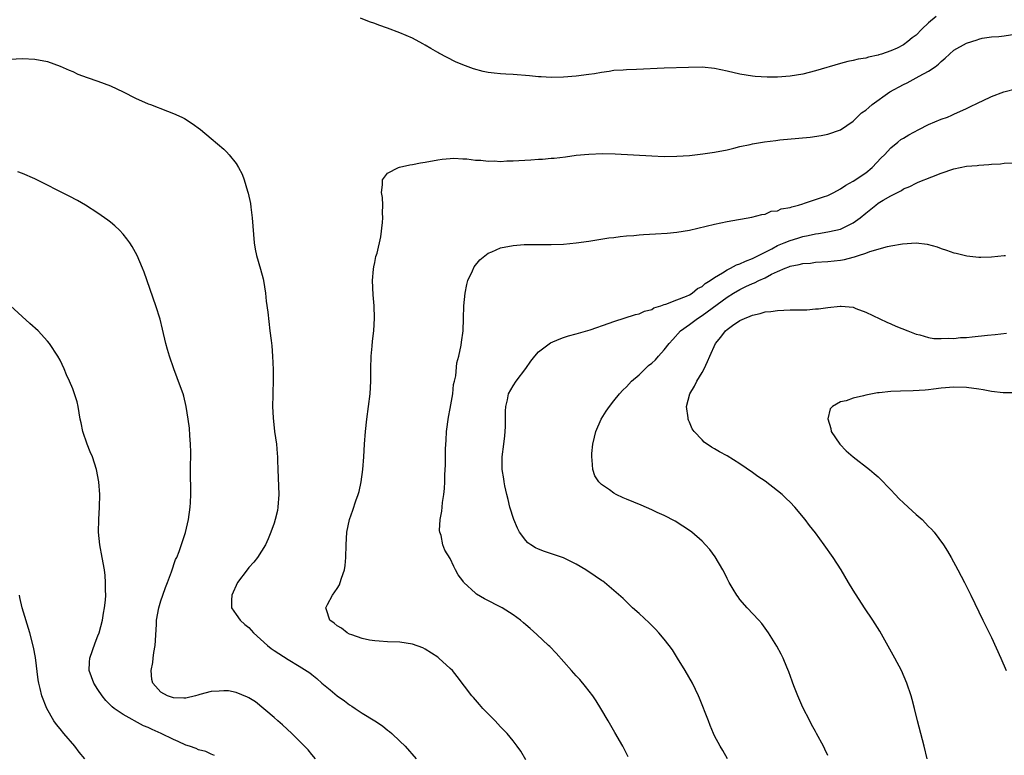
# Model space of a CAD drawing. Units: inches. Extents: x 2607000 to 2610000, y 1476000 to 1479000.
# Drawn here: x 2607301 to 2607457, y 1476460 to 1476576 of the extents above; entities that cross this region are included whole.
import ezdxf

# ---------------------------------------------------------------- set-up
doc = ezdxf.new("R2010")
doc.units = ezdxf.units.IN
doc.header["$MEASUREMENT"] = 0
doc.layers.add('LD26071476_10ft', color=101, linetype='Continuous')

msp = doc.modelspace()

# ---------------------------------------------------------------- linework, layer by layer
at = {"layer": 'LD26071476_10ft'}
for points, elevation in [([(2607446.21, 1476577), (2607445, 1476575.97), (2607443.93, 1476575), (2607443, 1476574.02), (2607442.4, 1476573.6), (2607441.68, 1476573), (2607441, 1476572.51), (2607439.98, 1476571.98), (2607439, 1476571.52), (2607437.52, 1476571), (2607437.11, 1476570.89), (2607437, 1476570.84), (2607435.46, 1476570.54), (2607435, 1476570.38), (2607433.81, 1476570.19), (2607433, 1476569.98), (2607432.18, 1476569.82), (2607431, 1476569.51), (2607427, 1476568.33), (2607425, 1476567.84), (2607423, 1476567.49), (2607421, 1476567.33), (2607419.32, 1476567.32), (2607417.44, 1476567.44), (2607417, 1476567.49), (2607415, 1476567.81), (2607413, 1476568.3), (2607411, 1476568.74), (2607409, 1476568.92), (2607406.87, 1476568.87), (2607403, 1476568.75), (2607398.56, 1476568.56), (2607397, 1476568.52), (2607396.47, 1476568.47), (2607395, 1476568.38), (2607394.25, 1476568.25), (2607393, 1476568.1), (2607391.89, 1476567.89), (2607391, 1476567.75), (2607389, 1476567.5), (2607387, 1476567.35), (2607385, 1476567.31), (2607383.41, 1476567.41), (2607383, 1476567.42), (2607381.58, 1476567.58), (2607379, 1476567.79), (2607377.82, 1476567.82), (2607377, 1476567.9), (2607375.96, 1476567.96), (2607375, 1476568.1), (2607374.23, 1476568.23), (2607372.67, 1476568.67), (2607371, 1476569.3), (2607369.8, 1476569.8), (2607367.17, 1476571.17), (2607367, 1476571.28), (2607365.88, 1476571.88), (2607365, 1476572.44), (2607364.62, 1476572.62), (2607363, 1476573.52), (2607361, 1476574.41), (2607359, 1476575.16), (2607357.62, 1476575.62), (2607357, 1476575.87), (2607356.16, 1476576.16), (2607354.71, 1476576.71)], 11090), ([(2607381, 1476458.84), (2607380.2, 1476460.2), (2607379.64, 1476461), (2607379, 1476461.82), (2607378.01, 1476463), (2607377, 1476464.06), (2607376.55, 1476464.55), (2607376.1, 1476465), (2607374.18, 1476467), (2607373.64, 1476467.64), (2607373, 1476468.35), (2607372.71, 1476468.71), (2607372.43, 1476469), (2607370.09, 1476472.09), (2607369.33, 1476473), (2607369, 1476473.33), (2607367.2, 1476475), (2607367, 1476475.15), (2607365, 1476476.42), (2607364.61, 1476476.61), (2607363, 1476477.21), (2607361, 1476477.53), (2607359, 1476477.6), (2607357.7, 1476477.7), (2607357, 1476477.72), (2607356.15, 1476477.85), (2607355, 1476478.13), (2607353.33, 1476478.67), (2607353, 1476478.81), (2607352.6, 1476479), (2607351.73, 1476479.73), (2607351, 1476480.14), (2607350.56, 1476480.56), (2607349.88, 1476481), (2607349.32, 1476482.68), (2607349.24, 1476483), (2607349.5, 1476483.5), (2607350.3, 1476485), (2607351, 1476486.07), (2607351.38, 1476486.62), (2607351.52, 1476487), (2607351.7, 1476487.7), (2607352.18, 1476489), (2607352.29, 1476489.71), (2607352.4, 1476491), (2607352.44, 1476493), (2607352.57, 1476495), (2607352.96, 1476497), (2607353.5, 1476498.5), (2607353.99, 1476499.99), (2607354.37, 1476501), (2607354.51, 1476501.49), (2607354.83, 1476503), (2607355.09, 1476505), (2607355.24, 1476507), (2607355.36, 1476509), (2607355.52, 1476511), (2607355.76, 1476513), (2607356.02, 1476515), (2607356.25, 1476517), (2607356.37, 1476519), (2607356.38, 1476521), (2607356.43, 1476523), (2607356.59, 1476524.59), (2607356.65, 1476525.35), (2607356.86, 1476527), (2607356.98, 1476529.02), (2607356.89, 1476531), (2607356.72, 1476532.72), (2607356.64, 1476535), (2607356.81, 1476536.81), (2607356.83, 1476537.17), (2607357, 1476537.87), (2607357.19, 1476538.81), (2607357.39, 1476539.39), (2607357.96, 1476541.96), (2607358.24, 1476544.24), (2607358.28, 1476545), (2607358.24, 1476545.76), (2607358.26, 1476547), (2607358.2, 1476548.2), (2607358.06, 1476549), (2607358.25, 1476550.25), (2607358.21, 1476551), (2607359, 1476552.06), (2607360.75, 1476553), (2607360.94, 1476553.06), (2607362.58, 1476553.42), (2607363, 1476553.46), (2607364.28, 1476553.72), (2607365, 1476553.82), (2607367, 1476554.2), (2607367.69, 1476554.31), (2607369, 1476554.44), (2607369.54, 1476554.46), (2607371, 1476554.36), (2607371.65, 1476554.35), (2607373, 1476554.14), (2607373.85, 1476554.15), (2607375, 1476553.99), (2607375.96, 1476554.04), (2607377, 1476553.95), (2607377.96, 1476554.04), (2607379, 1476554.02), (2607379.88, 1476554.12), (2607381.78, 1476554.22), (2607383, 1476554.32), (2607383.67, 1476554.33), (2607385, 1476554.45), (2607385.52, 1476554.48), (2607387.31, 1476554.69), (2607389, 1476554.93), (2607391, 1476555.13), (2607393.2, 1476555.2), (2607395.17, 1476555.17), (2607401, 1476554.82), (2607403, 1476554.75), (2607405, 1476554.78), (2607407, 1476554.91), (2607407.87, 1476555), (2607409.14, 1476555.14), (2607411, 1476555.4), (2607413, 1476555.8), (2607414.04, 1476556.04), (2607415, 1476556.3), (2607416.66, 1476556.66), (2607417, 1476556.75), (2607418.93, 1476557.07), (2607420.73, 1476557.27), (2607421.36, 1476557.36), (2607424.37, 1476557.63), (2607426.17, 1476557.83), (2607427.92, 1476558.08), (2607429, 1476558.28), (2607431, 1476558.96), (2607433, 1476560.35), (2607433.63, 1476561), (2607434.35, 1476561.65), (2607435, 1476562.12), (2607435.47, 1476562.53), (2607436.02, 1476563), (2607438.83, 1476565), (2607441, 1476566.16), (2607441.58, 1476566.42), (2607442.56, 1476567), (2607443, 1476567.22), (2607443.51, 1476567.51), (2607445, 1476568.29), (2607446.04, 1476569), (2607446.59, 1476569.41), (2607447, 1476569.83), (2607447.65, 1476570.35), (2607448.32, 1476571), (2607449, 1476571.62), (2607451, 1476572.74), (2607452.72, 1476573.28), (2607453, 1476573.4), (2607453.52, 1476573.52), (2607455, 1476573.74), (2607456.17, 1476573.83), (2607457, 1476573.92), (2607459, 1476574.21)], 11100), ([(2607299, 1476570.23), (2607301, 1476570.3), (2607303, 1476570.22), (2607305, 1476569.82), (2607307, 1476569.12), (2607308.45, 1476568.45), (2607309, 1476568.22), (2607309.83, 1476567.83), (2607311.29, 1476567.29), (2607313, 1476566.72), (2607315, 1476565.95), (2607317.02, 1476565), (2607319, 1476563.99), (2607321, 1476563.13), (2607321.38, 1476563), (2607324.08, 1476561.92), (2607325, 1476561.58), (2607326.34, 1476561), (2607326.77, 1476560.77), (2607327.98, 1476559.98), (2607329.33, 1476559), (2607331, 1476557.6), (2607333, 1476555.89), (2607333.45, 1476555.45), (2607333.85, 1476555), (2607335, 1476553.6), (2607335.37, 1476553), (2607335.94, 1476551.94), (2607336.27, 1476551), (2607336.78, 1476549.22), (2607336.9, 1476548.9), (2607337.24, 1476547.24), (2607337.3, 1476546.7), (2607337.54, 1476545), (2607337.82, 1476541), (2607338, 1476540), (2607338.2, 1476539), (2607338.84, 1476536.84), (2607339.26, 1476535.26), (2607339.3, 1476535), (2607339.63, 1476533), (2607339.76, 1476531.76), (2607339.99, 1476530.01), (2607340.35, 1476527), (2607340.51, 1476525.49), (2607340.64, 1476524.64), (2607340.76, 1476523), (2607340.86, 1476520.86), (2607340.85, 1476519), (2607340.78, 1476517.22), (2607340.8, 1476516.8), (2607340.76, 1476515), (2607340.83, 1476513.17), (2607341.09, 1476511), (2607341.38, 1476509), (2607341.5, 1476507.5), (2607341.53, 1476507), (2607341.54, 1476506.46), (2607341.58, 1476505), (2607341.75, 1476501), (2607341.61, 1476499), (2607341.52, 1476498.48), (2607341.18, 1476497), (2607341, 1476496.45), (2607340.48, 1476495), (2607340.04, 1476493.96), (2607339.61, 1476493), (2607338.37, 1476491), (2607337.77, 1476490.23), (2607337, 1476489.38), (2607336.7, 1476489), (2607335.21, 1476487), (2607334.3, 1476485), (2607334.21, 1476484.21), (2607334.24, 1476483), (2607335, 1476481.92), (2607335.61, 1476481), (2607336.33, 1476480.33), (2607337, 1476479.84), (2607337.75, 1476479), (2607339.93, 1476477), (2607340.52, 1476476.52), (2607341, 1476476.19), (2607341.74, 1476475.74), (2607343.23, 1476474.77), (2607345, 1476473.73), (2607346.67, 1476472.67), (2607347, 1476472.37), (2607347.77, 1476471.77), (2607348.61, 1476471), (2607349.93, 1476469.93), (2607351.02, 1476469), (2607352.18, 1476468.18), (2607353, 1476467.56), (2607353.35, 1476467.35), (2607353.89, 1476467), (2607355, 1476466.24), (2607356.99, 1476465), (2607358.2, 1476464.2), (2607359, 1476463.56), (2607359.34, 1476463.34), (2607359.72, 1476463), (2607361, 1476461.79), (2607361.8, 1476461), (2607363.55, 1476459)], 11090), ([(2607397.27, 1476459.27), (2607396.41, 1476461), (2607395.16, 1476463.16), (2607394.06, 1476465), (2607392.93, 1476467), (2607392.2, 1476468.2), (2607391.66, 1476469), (2607390.5, 1476470.5), (2607389.57, 1476471.57), (2607389, 1476472.17), (2607388.24, 1476473), (2607385.8, 1476475.8), (2607384.82, 1476476.82), (2607384.62, 1476477), (2607382.73, 1476478.73), (2607381.68, 1476479.68), (2607381, 1476480.26), (2607380.61, 1476480.61), (2607380.15, 1476481), (2607379, 1476481.86), (2607377.22, 1476483), (2607374.43, 1476484.43), (2607373.17, 1476485.17), (2607373, 1476485.31), (2607371.16, 1476487), (2607371.09, 1476487.09), (2607371, 1476487.25), (2607370.25, 1476488.25), (2607369.82, 1476489), (2607369.54, 1476489.54), (2607369, 1476490.84), (2607368.15, 1476492.15), (2607367.83, 1476493), (2607367.54, 1476494.46), (2607367.35, 1476495), (2607367.29, 1476495.29), (2607367.38, 1476497), (2607367.66, 1476498.34), (2607367.68, 1476499), (2607367.75, 1476499.75), (2607367.97, 1476501), (2607368.07, 1476501.93), (2607368.13, 1476503), (2607368.14, 1476504.14), (2607368.26, 1476505.74), (2607368.24, 1476508.24), (2607368.35, 1476509.65), (2607368.39, 1476511), (2607368.7, 1476513.3), (2607369, 1476514.66), (2607369.38, 1476517), (2607369.53, 1476518.47), (2607369.68, 1476519), (2607369.88, 1476519.88), (2607370.06, 1476521.94), (2607370.35, 1476523), (2607370.72, 1476524.72), (2607370.79, 1476525.21), (2607371.03, 1476527), (2607371.12, 1476529), (2607371.17, 1476531), (2607371.34, 1476533), (2607371.61, 1476534.39), (2607371.8, 1476535), (2607372.54, 1476536.54), (2607372.81, 1476537.19), (2607373.69, 1476538.31), (2607375, 1476539.35), (2607375.58, 1476539.58), (2607377, 1476540.21), (2607379, 1476540.61), (2607380.73, 1476540.73), (2607381, 1476540.75), (2607382.74, 1476540.74), (2607385, 1476540.72), (2607387, 1476540.79), (2607389, 1476540.99), (2607391, 1476541.28), (2607394.21, 1476541.79), (2607395, 1476541.88), (2607395.97, 1476542.03), (2607397, 1476542.12), (2607398.18, 1476542.18), (2607399, 1476542.28), (2607399.67, 1476542.33), (2607401.58, 1476542.42), (2607403.47, 1476542.53), (2607405, 1476542.68), (2607407, 1476543.01), (2607411, 1476543.96), (2607413, 1476544.38), (2607416.92, 1476545.08), (2607418.49, 1476545.51), (2607419, 1476545.59), (2607419.98, 1476546.02), (2607421, 1476546.1), (2607421.58, 1476546.42), (2607423, 1476546.61), (2607423.26, 1476546.74), (2607424.33, 1476547), (2607425, 1476547.22), (2607425.29, 1476547.29), (2607427, 1476547.89), (2607428.31, 1476548.31), (2607429, 1476548.55), (2607429.93, 1476549), (2607431, 1476549.58), (2607431.83, 1476550.17), (2607433, 1476550.81), (2607435, 1476552.16), (2607436.02, 1476553), (2607437.47, 1476554.53), (2607437.96, 1476555), (2607439, 1476556.13), (2607440.1, 1476557), (2607440.59, 1476557.41), (2607441, 1476557.64), (2607441.83, 1476558.17), (2607443.46, 1476559), (2607445, 1476559.83), (2607447, 1476560.65), (2607448.02, 1476561), (2607448.71, 1476561.29), (2607449, 1476561.44), (2607451, 1476562.35), (2607451.42, 1476562.58), (2607453, 1476563.33), (2607453.56, 1476563.56), (2607455, 1476564.28), (2607456.96, 1476565.04), (2607459, 1476565.54)], 11110), ([(2607413.04, 1476458.96), (2607412.32, 1476460.32), (2607411.88, 1476461), (2607411, 1476462.63), (2607410.82, 1476463), (2607410.3, 1476464.3), (2607410, 1476465), (2607408.6, 1476468.6), (2607408.42, 1476469), (2607407.46, 1476471), (2607406.34, 1476473), (2607405.12, 1476475), (2607404.29, 1476476.29), (2607403.78, 1476477), (2607403, 1476478), (2607402.15, 1476479), (2607401.6, 1476479.6), (2607400.58, 1476480.58), (2607399, 1476482.07), (2607397.97, 1476483), (2607397.48, 1476483.48), (2607397, 1476483.91), (2607396.44, 1476484.44), (2607395, 1476485.72), (2607393.49, 1476487), (2607393.21, 1476487.21), (2607393, 1476487.34), (2607392.03, 1476488.03), (2607390.54, 1476489), (2607389, 1476489.92), (2607387, 1476490.91), (2607383.96, 1476491.96), (2607383, 1476492.32), (2607382.53, 1476492.53), (2607381.79, 1476493), (2607381.32, 1476493.32), (2607381, 1476493.66), (2607380.01, 1476495), (2607379.65, 1476495.65), (2607379.07, 1476497), (2607378.44, 1476499), (2607378.19, 1476500.19), (2607377.96, 1476501), (2607377.64, 1476502.36), (2607377.54, 1476503), (2607377.49, 1476503.49), (2607377.24, 1476505), (2607377.26, 1476507), (2607377.52, 1476509), (2607377.65, 1476510.35), (2607377.74, 1476511), (2607377.79, 1476511.79), (2607377.79, 1476513), (2607377.75, 1476514.25), (2607377.8, 1476515), (2607378.06, 1476516.06), (2607378.24, 1476517), (2607379, 1476518.29), (2607379.44, 1476519), (2607380.99, 1476521.01), (2607381.81, 1476522.19), (2607382.44, 1476523), (2607383, 1476523.67), (2607384.9, 1476525.1), (2607386.29, 1476525.71), (2607387, 1476525.94), (2607387.79, 1476526.21), (2607389, 1476526.55), (2607391.2, 1476527.2), (2607394.24, 1476528.24), (2607395, 1476528.52), (2607398.4, 1476529.6), (2607399, 1476529.72), (2607399.83, 1476530.17), (2607401, 1476530.43), (2607401.31, 1476530.69), (2607402.44, 1476531), (2607403, 1476531.2), (2607403.25, 1476531.25), (2607405, 1476531.95), (2607406.51, 1476532.51), (2607407, 1476532.75), (2607407.42, 1476533), (2607408.27, 1476533.73), (2607409, 1476534.06), (2607409.48, 1476534.52), (2607410.28, 1476535), (2607411, 1476535.51), (2607412.22, 1476536.22), (2607413, 1476536.74), (2607413.54, 1476537), (2607414.47, 1476537.53), (2607415, 1476537.68), (2607415.89, 1476538.11), (2607417, 1476538.5), (2607417.99, 1476539), (2607419, 1476539.54), (2607420.07, 1476540.07), (2607421, 1476540.57), (2607422.07, 1476541), (2607423, 1476541.4), (2607424.24, 1476541.76), (2607425, 1476542.02), (2607425.84, 1476542.16), (2607427, 1476542.44), (2607427.5, 1476542.5), (2607429, 1476542.75), (2607430.26, 1476543), (2607431, 1476543.18), (2607433, 1476544.17), (2607434.1, 1476545), (2607435, 1476545.75), (2607436.6, 1476547), (2607437, 1476547.29), (2607437.8, 1476547.8), (2607439, 1476548.5), (2607440.67, 1476549.33), (2607441, 1476549.58), (2607442.02, 1476549.98), (2607443, 1476550.51), (2607443.36, 1476550.64), (2607445.51, 1476551.51), (2607447, 1476552.09), (2607449, 1476552.79), (2607451, 1476553.19), (2607452.69, 1476553.31), (2607453, 1476553.37), (2607454.55, 1476553.44), (2607455, 1476553.51), (2607456.41, 1476553.59), (2607457, 1476553.65), (2607458.25, 1476553.75)], 11120), ([(2607347.57, 1476459), (2607347, 1476459.66), (2607346.4, 1476460.4), (2607345.85, 1476461), (2607343.84, 1476463), (2607342.36, 1476464.36), (2607341.61, 1476465), (2607341, 1476465.55), (2607338.03, 1476468.03), (2607337, 1476468.66), (2607336.8, 1476468.8), (2607335, 1476469.51), (2607333.77, 1476469.77), (2607333, 1476469.8), (2607332.28, 1476469.72), (2607331, 1476469.66), (2607329.18, 1476469.18), (2607328.89, 1476469.11), (2607328.52, 1476469), (2607327, 1476468.6), (2607326.64, 1476468.64), (2607325, 1476468.65), (2607324.04, 1476469), (2607323, 1476469.6), (2607321.76, 1476471), (2607321.6, 1476471.6), (2607321.45, 1476473), (2607321.71, 1476474.29), (2607321.77, 1476475), (2607321.88, 1476475.88), (2607322.08, 1476477), (2607322.31, 1476480.31), (2607322.34, 1476481), (2607322.68, 1476483), (2607323, 1476484.08), (2607323.31, 1476485), (2607323.76, 1476486.24), (2607324.07, 1476487), (2607324.72, 1476488.72), (2607325.36, 1476490.64), (2607325.54, 1476491), (2607325.94, 1476491.94), (2607326.94, 1476494.94), (2607327.42, 1476497), (2607327.68, 1476499), (2607327.73, 1476499.73), (2607327.77, 1476501), (2607327.74, 1476505), (2607327.75, 1476507.75), (2607327.72, 1476509), (2607327.61, 1476510.39), (2607327.54, 1476511.54), (2607327.35, 1476513), (2607327.03, 1476515), (2607326.64, 1476516.64), (2607326.53, 1476517), (2607326.14, 1476518.14), (2607325.08, 1476521), (2607324.39, 1476523), (2607324.07, 1476524.07), (2607323.81, 1476525), (2607323.28, 1476527.28), (2607322.88, 1476528.88), (2607322.2, 1476531), (2607320.34, 1476536.34), (2607320.08, 1476537), (2607319.25, 1476539), (2607319, 1476539.47), (2607318.44, 1476540.44), (2607318.08, 1476541), (2607317.62, 1476541.62), (2607317, 1476542.39), (2607316.46, 1476543), (2607315.7, 1476543.7), (2607315, 1476544.28), (2607314.59, 1476544.59), (2607314.05, 1476545), (2607313, 1476545.72), (2607311.03, 1476547), (2607309.74, 1476547.74), (2607308.45, 1476548.45), (2607303, 1476551.17), (2607301, 1476552.04), (2607300.31, 1476552.31)], 11080), ([(2607429, 1476459.51), (2607428.5, 1476460.5), (2607428.29, 1476461), (2607427.2, 1476463), (2607427, 1476463.32), (2607426.41, 1476464.41), (2607426.12, 1476465), (2607425, 1476467.14), (2607424.19, 1476469), (2607423.67, 1476470.33), (2607423.43, 1476471), (2607423.34, 1476471.34), (2607422.8, 1476472.8), (2607422.45, 1476473.55), (2607421.87, 1476475), (2607421.59, 1476475.59), (2607420.9, 1476476.9), (2607419.55, 1476479), (2607418.47, 1476480.47), (2607418.01, 1476481), (2607416.18, 1476483), (2607415, 1476484.31), (2607414.71, 1476484.71), (2607414.5, 1476485), (2607413.93, 1476485.93), (2607413.33, 1476487), (2607413, 1476487.62), (2607412.55, 1476488.55), (2607412.31, 1476489), (2607411.07, 1476491.07), (2607410.23, 1476492.23), (2607409.56, 1476493), (2607409, 1476493.58), (2607407.36, 1476495), (2607407.16, 1476495.16), (2607405.97, 1476495.97), (2607404.74, 1476496.74), (2607403, 1476497.65), (2607401.84, 1476498.16), (2607401, 1476498.56), (2607399.3, 1476499.3), (2607397, 1476500.27), (2607396.47, 1476500.47), (2607395.36, 1476501), (2607395, 1476501.19), (2607394.27, 1476501.73), (2607393, 1476502.6), (2607392.61, 1476503), (2607391.97, 1476503.97), (2607391.63, 1476505), (2607391.56, 1476506.44), (2607391.46, 1476507), (2607391.5, 1476507.5), (2607391.67, 1476509), (2607391.9, 1476510.1), (2607392.13, 1476511), (2607392.97, 1476513), (2607393.74, 1476514.26), (2607394.28, 1476515), (2607395, 1476515.88), (2607395.87, 1476517), (2607396.39, 1476517.61), (2607397, 1476518.14), (2607397.77, 1476519), (2607399, 1476520.03), (2607399.95, 1476521), (2607400.51, 1476521.49), (2607401, 1476521.88), (2607401.58, 1476522.42), (2607402.06, 1476523), (2607403, 1476523.99), (2607403.79, 1476525), (2607404.35, 1476525.65), (2607405.59, 1476527), (2607407, 1476528.03), (2607408.28, 1476529), (2607409, 1476529.46), (2607413, 1476532.39), (2607413.97, 1476533), (2607415, 1476533.61), (2607415.96, 1476534.04), (2607417, 1476534.55), (2607417.34, 1476534.66), (2607418, 1476535), (2607419, 1476535.45), (2607420.01, 1476536.01), (2607421, 1476536.47), (2607422.21, 1476537), (2607422.79, 1476537.21), (2607423, 1476537.3), (2607424.45, 1476537.55), (2607425, 1476537.7), (2607426.21, 1476537.79), (2607427, 1476537.91), (2607429, 1476538.05), (2607431, 1476538.27), (2607431.64, 1476538.37), (2607433, 1476538.72), (2607433.24, 1476538.76), (2607433.87, 1476539), (2607435, 1476539.38), (2607435.66, 1476539.65), (2607438.45, 1476540.45), (2607439, 1476540.52), (2607440.87, 1476540.87), (2607443, 1476541), (2607444.77, 1476540.77), (2607446.35, 1476540.35), (2607447, 1476540.09), (2607447.86, 1476539.86), (2607449, 1476539.43), (2607449.37, 1476539.37), (2607451.06, 1476538.94), (2607453, 1476538.74), (2607453.27, 1476538.73), (2607455, 1476538.77), (2607457, 1476538.97), (2607457.2, 1476539)], 11130), ([(2607331.53, 1476459.53), (2607331, 1476459.72), (2607330.15, 1476460.15), (2607329, 1476460.43), (2607328.62, 1476460.62), (2607327.55, 1476461), (2607327, 1476461.16), (2607325.75, 1476461.75), (2607325, 1476462.03), (2607323.08, 1476463), (2607321.63, 1476463.63), (2607321, 1476463.94), (2607320.24, 1476464.24), (2607317, 1476466), (2607315.57, 1476467), (2607315.26, 1476467.26), (2607315, 1476467.53), (2607314.25, 1476468.25), (2607313.67, 1476469), (2607313, 1476469.98), (2607312.34, 1476471), (2607312, 1476472), (2607311.61, 1476473), (2607311.66, 1476474.34), (2607311.72, 1476475), (2607312.58, 1476477.42), (2607313, 1476478.51), (2607313.2, 1476479), (2607313.72, 1476481), (2607313.87, 1476482.13), (2607314.05, 1476483), (2607314.22, 1476484.22), (2607314.25, 1476485), (2607314.21, 1476485.79), (2607314.23, 1476487), (2607314.14, 1476488.14), (2607314.03, 1476489), (2607313.7, 1476491), (2607313.32, 1476493), (2607313.09, 1476495), (2607313.13, 1476497), (2607313.26, 1476499), (2607313.29, 1476501), (2607313.15, 1476503), (2607312.8, 1476505), (2607312.16, 1476507), (2607311.79, 1476507.79), (2607311.32, 1476509), (2607310.62, 1476511), (2607310.37, 1476512.37), (2607310.21, 1476513), (2607310.01, 1476513.99), (2607309.88, 1476515), (2607309.71, 1476515.71), (2607309.31, 1476517), (2607309, 1476517.8), (2607308.5, 1476519), (2607308.03, 1476520.03), (2607307.63, 1476521), (2607307, 1476522.37), (2607306.65, 1476523), (2607305.31, 1476525), (2607305, 1476525.38), (2607303.51, 1476527), (2607302.18, 1476528.18), (2607299.13, 1476531)], 11070), ([(2607444.78, 1476459), (2607444.29, 1476461), (2607443.78, 1476463), (2607443.23, 1476465), (2607442.73, 1476467), (2607442.4, 1476468.4), (2607442.22, 1476469), (2607441.56, 1476471), (2607440.7, 1476473), (2607439.64, 1476475), (2607437.25, 1476479.25), (2607436.14, 1476481), (2607434.8, 1476483), (2607433, 1476485.8), (2607432.26, 1476487), (2607431.08, 1476489), (2607429.83, 1476491), (2607428.42, 1476493), (2607427, 1476494.88), (2607426.08, 1476496.08), (2607425.4, 1476497), (2607423.74, 1476499), (2607423, 1476499.76), (2607422.35, 1476500.35), (2607421.7, 1476501), (2607421, 1476501.58), (2607419, 1476503.11), (2607417.87, 1476503.87), (2607417, 1476504.51), (2607415, 1476505.85), (2607413, 1476507.12), (2607411.79, 1476507.79), (2607411, 1476508.27), (2607410.52, 1476508.52), (2607409.33, 1476509.33), (2607409, 1476509.67), (2607407.76, 1476511), (2607407.43, 1476511.43), (2607407, 1476512.5), (2607406.82, 1476512.82), (2607406.79, 1476513), (2607406.8, 1476513.2), (2607406.53, 1476515), (2607407.03, 1476517), (2607407.78, 1476518.22), (2607408.16, 1476519), (2607409, 1476520.38), (2607409.32, 1476521), (2607409.87, 1476522.13), (2607410.21, 1476523), (2607411.15, 1476525), (2607411.98, 1476526.02), (2607412.71, 1476527), (2607413, 1476527.24), (2607413.86, 1476527.86), (2607415, 1476528.64), (2607415.75, 1476529), (2607416.66, 1476529.34), (2607417, 1476529.52), (2607418.24, 1476529.76), (2607419, 1476530.02), (2607419.9, 1476530.1), (2607421, 1476530.27), (2607423, 1476530.35), (2607425.62, 1476530.38), (2607427, 1476530.49), (2607427.51, 1476530.49), (2607429, 1476530.73), (2607430.95, 1476530.95), (2607431.08, 1476530.92), (2607433, 1476530.76), (2607433.41, 1476530.59), (2607435, 1476530.01), (2607438.38, 1476528.38), (2607439, 1476528.12), (2607439.77, 1476527.77), (2607441.67, 1476527), (2607443, 1476526.49), (2607443.62, 1476526.38), (2607445, 1476525.98), (2607445.81, 1476525.81), (2607447, 1476525.79), (2607448.13, 1476525.87), (2607449, 1476525.81), (2607450.06, 1476525.94), (2607451, 1476525.98), (2607451.91, 1476526.09), (2607454.34, 1476526.34), (2607455.55, 1476526.45), (2607457.35, 1476526.65)], 11140), ([(2607459, 1476517.16), (2607457, 1476517.17), (2607456.82, 1476517.18), (2607455, 1476517.4), (2607453.65, 1476517.65), (2607453, 1476517.72), (2607451, 1476518), (2607449, 1476518.08), (2607447, 1476517.89), (2607445.75, 1476517.75), (2607445, 1476517.63), (2607444.44, 1476517.56), (2607442.53, 1476517.47), (2607440.55, 1476517.45), (2607439, 1476517.37), (2607437.16, 1476517.16), (2607436.86, 1476517.14), (2607435, 1476516.78), (2607434.67, 1476516.67), (2607433, 1476516.33), (2607431.87, 1476515.87), (2607431, 1476515.72), (2607429.75, 1476515), (2607429.36, 1476514.64), (2607428.98, 1476513.02), (2607429.47, 1476511.47), (2607429.51, 1476511), (2607430.9, 1476509), (2607431.92, 1476507.92), (2607433, 1476506.97), (2607435.58, 1476505), (2607436.33, 1476504.33), (2607437, 1476503.82), (2607437.8, 1476503), (2607438.36, 1476502.36), (2607439, 1476501.75), (2607439.69, 1476501), (2607440.3, 1476500.3), (2607441, 1476499.65), (2607441.74, 1476499), (2607443, 1476497.81), (2607443.99, 1476497), (2607445, 1476495.92), (2607445.47, 1476495.47), (2607445.88, 1476495), (2607447.35, 1476493), (2607447.98, 1476491.98), (2607448.56, 1476491), (2607449.66, 1476489), (2607450.69, 1476487), (2607451.68, 1476485), (2607453.63, 1476481), (2607455, 1476478.24), (2607456.47, 1476475), (2607457.34, 1476473)], 11150), ([(2607310.94, 1476459), (2607310.04, 1476460.04), (2607309.34, 1476461), (2607307.61, 1476463), (2607307, 1476463.75), (2607306.41, 1476464.41), (2607305.99, 1476465), (2607304.89, 1476467), (2607304.11, 1476469), (2607303.85, 1476470.15), (2607303.62, 1476471), (2607303.52, 1476471.52), (2607303.09, 1476475.09), (2607302.75, 1476476.75), (2607302.17, 1476479), (2607300.96, 1476483), (2607300.62, 1476484.62), (2607300.57, 1476485)], 11060)]:
    msp.add_lwpolyline(points, dxfattribs=dict(at, elevation=elevation))

doc.saveas('drawing.dxf')
